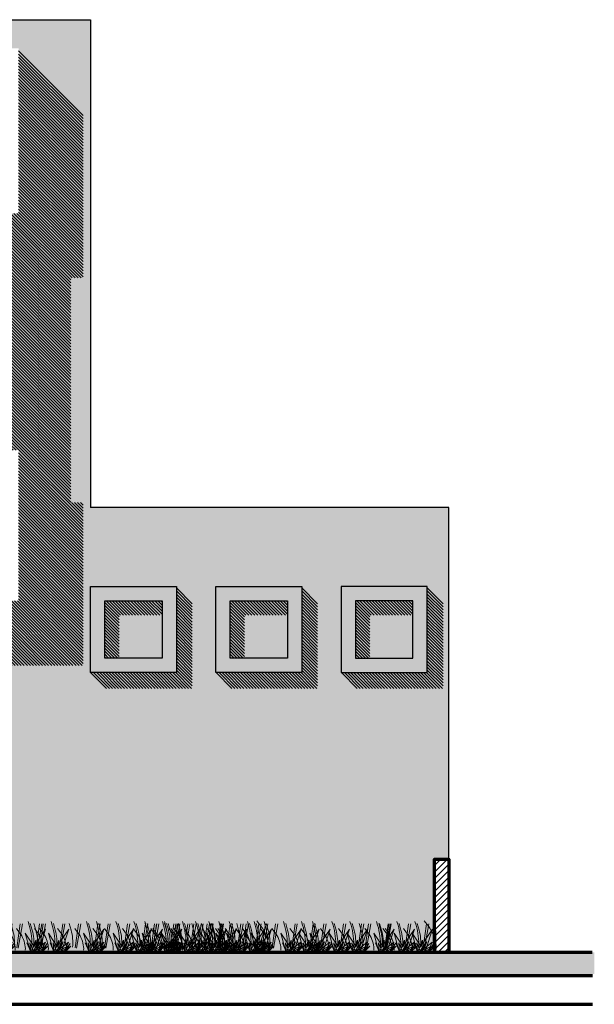
# Model space of a CAD drawing. Units: millimetres. Extents: x 668 to 1622, y 1614 to 3361.
# Drawn here: x 713 to 717, y 1627 to 1634 of the extents above; entities that cross this region are included whole.
import ezdxf

# ---------------------------------------------------------------- set-up
doc = ezdxf.new("R2010")
doc.units = ezdxf.units.MM
for name, color, linetype, lineweight in [('achurado', 41, 'Continuous', 9), ('MUROS', 3, 'Continuous', 70), ('PYV_', 4, 'Continuous', 30), ('RAYADO', 1, 'Continuous', 13), ('SOMBRA', 253, 'Continuous', 5), ('SOMBRAS', 254, 'Continuous', 5), ('zv', 64, 'Continuous', 20)]:
    doc.layers.add(name, color=color, linetype=linetype, lineweight=lineweight)
doc.layers.add('ARB', color=7, linetype='Continuous', lineweight=13, true_color=0x4a9400)
doc.layers.add('NOI-THAT-WC', color=11, linetype='Continuous')

# ---------------------------------------------------------------- blocks, each defined once
blk = doc.blocks.new('A$C6EBD006F')
at = {"layer": 'ARB', "color": 74, "lineweight": 9, "true_color": 0x478f00}
for points in [[(0.145, 0.2157), (0.1527, 0.1889, -0.076501), (0.1721, 0.0369, 0.832462)], [(0.3769, 0.2157), (0.3846, 0.1889, -0.076501), (0.4039, 0.0369, 0.832462)], [(0.5378, 0.2157), (0.5455, 0.1889, -0.076501), (0.5649, 0.0369, 0.832462)], [(0.7839, 0.2157), (0.7916, 0.1889, -0.076501), (0.811, 0.0369, 0.832462)], [(0.854, 0.2157), (0.8617, 0.1889, -0.076501), (0.881, 0.0369, 0.832462)], [(0.9897, 0.2157), (0.9974, 0.1889, -0.076501), (1.0167, 0.0369, 0.832462)], [(1.1155, 0.2157), (1.1231, 0.1889, -0.076501), (1.1425, 0.0369, 0.832462)], [(1.1916, 0.2157), (1.1993, 0.1889, -0.076501), (1.2186, 0.0369, 0.832462)], [(1.3273, 0.2157), (1.335, 0.1889, -0.076501), (1.3544, 0.0369, 0.832462)], [(1.4531, 0.2157), (1.4607, 0.1889, -0.076501), (1.4801, 0.0369, 0.832462)], [(1.6384, 0.2157), (1.6461, 0.1889, -0.076501), (1.6655, 0.0369, 0.832462)], [(1.7806, 0.2157), (1.7883, 0.1889, -0.076501), (1.8077, 0.0369, 0.832462)], [(1.9064, 0.2157), (1.9141, 0.1889, -0.076501), (1.9334, 0.0369, 0.832462)], [(1.9718, 0.221), (2.0011, 0.1823, -0.133588), (2.0533, 0.0522, -0.057955), (2.0533, 0.0213, 0.641348)], [(0.0247, 0.202), (0.0379, 0.1553, -0.095123), (0.0481, 0.0356, -1.276877)], [(0.0642, 0.1658), (0.0862, 0.1367, -0.133588), (0.1253, 0.0392, -0.057955), (0.1253, 0.016, 0.641348)], [(0.1604, 0.202), (0.1736, 0.1553, -0.095123), (0.1838, 0.0356, -1.276877)], [(0.1856, 0.202), (0.1988, 0.1553, -0.095123), (0.209, 0.0356, -1.276877)], [(0.19, 0.1658), (0.2119, 0.1367, -0.133588), (0.2511, 0.0392, -0.057955), (0.2511, 0.016, 0.641348)], [(0.2252, 0.1658), (0.2471, 0.1367, -0.133588), (0.2862, 0.0392, -0.057955), (0.2862, 0.016, 0.641348)], [(0.2565, 0.202), (0.2697, 0.1553, -0.095123), (0.2799, 0.0356, -1.276877)], [(0.2961, 0.1658), (0.318, 0.1367, -0.133588), (0.3571, 0.0392, -0.057955), (0.3571, 0.016, 0.641348)], [(0.3922, 0.202), (0.4054, 0.1553, -0.095123), (0.4156, 0.0356, -1.276877)], [(0.4175, 0.202), (0.4306, 0.1553, -0.095123), (0.4409, 0.0356, -1.276877)], [(0.4218, 0.1658), (0.4438, 0.1367, -0.133588), (0.4829, 0.0392, -0.057955), (0.4829, 0.016, 0.641348)], [(0.457, 0.1658), (0.4789, 0.1367, -0.133588), (0.5181, 0.0392, -0.057955), (0.5181, 0.016, 0.641348)], [(0.5532, 0.202), (0.5663, 0.1553, -0.095123), (0.5766, 0.0356, -1.276877)], [(0.5828, 0.1658), (0.6047, 0.1367, -0.133588), (0.6438, 0.0392, -0.057955), (0.6438, 0.016, 0.641348)], [(0.6636, 0.202), (0.6767, 0.1553, -0.095123), (0.687, 0.0356, -1.276877)], [(0.7031, 0.1658), (0.725, 0.1367, -0.133588), (0.7642, 0.0392, -0.057955), (0.7642, 0.016, 0.641348)], [(0.7993, 0.202), (0.8124, 0.1553, -0.095123), (0.8227, 0.0356, -1.276877)], [(0.8289, 0.1658), (0.8508, 0.1367, -0.133588), (0.8899, 0.0392, -0.057955), (0.8899, 0.016, 0.641348)], [(0.8693, 0.202), (0.8825, 0.1553, -0.095123), (0.8927, 0.0356, -1.276877)], [(0.9089, 0.1658), (0.9308, 0.1367, -0.133588), (0.9699, 0.0392, -0.057955), (0.9699, 0.016, 0.641348)], [(1.005, 0.202), (1.0182, 0.1553, -0.095123), (1.0284, 0.0356, -1.276877)], [(1.0346, 0.1658), (1.0566, 0.1367, -0.133588), (1.0957, 0.0392, -0.057955), (1.0957, 0.016, 0.641348)], [(1.1108, 0.1658), (1.1327, 0.1367, -0.133588), (1.1718, 0.0392, -0.057955), (1.1718, 0.016, 0.641348)], [(1.1308, 0.202), (1.144, 0.1553, -0.095123), (1.1542, 0.0356, -1.276877)], [(1.2069, 0.202), (1.2201, 0.1553, -0.095123), (1.2303, 0.0356, -1.276877)], [(1.2465, 0.1658), (1.2684, 0.1367, -0.133588), (1.3075, 0.0392, -0.057955), (1.3075, 0.016, 0.641348)], [(1.3427, 0.202), (1.3558, 0.1553, -0.095123), (1.3661, 0.0356, -1.276877)], [(1.3723, 0.1658), (1.3942, 0.1367, -0.133588), (1.4333, 0.0392, -0.057955), (1.4333, 0.016, 0.641348)], [(1.4684, 0.202), (1.4816, 0.1553, -0.095123), (1.4918, 0.0356, -1.276877)], [(1.5181, 0.202), (1.5313, 0.1553, -0.095123), (1.5415, 0.0356, -1.276877)], [(1.5576, 0.1658), (1.5796, 0.1367, -0.133588), (1.6187, 0.0392, -0.057955), (1.6187, 0.016, 0.641348)], [(1.6538, 0.202), (1.667, 0.1553, -0.095123), (1.6772, 0.0356, -1.276877)], [(1.6603, 0.202), (1.6734, 0.1553, -0.095123), (1.6837, 0.0356, -1.276877)], [(1.6834, 0.1658), (1.7053, 0.1367, -0.133588), (1.7445, 0.0392, -0.057955), (1.7445, 0.016, 0.641348)], [(1.6998, 0.1658), (1.7217, 0.1367, -0.133588), (1.7609, 0.0392, -0.057955), (1.7609, 0.016, 0.641348)], [(1.796, 0.202), (1.8091, 0.1553, -0.095123), (1.8194, 0.0356, -1.276877)], [(1.8256, 0.1658), (1.8475, 0.1367, -0.133588), (1.8866, 0.0392, -0.057955), (1.8866, 0.016, 0.641348)], [(1.9217, 0.202), (1.9349, 0.1553, -0.095123), (1.9451, 0.0356, -1.276877)]]:
    blk.add_lwpolyline(points, format="xyb", dxfattribs=at)
for points in [[(0.0664, 0.0323), (0.0898, 0.1994)], [(0.1055, 0.1984), (0.0755, 0.0297)], [(0.2196, 0.0206), (0.2558, 0.0411), (0.1966, 0.0137), (0.2215, 0.0548), (0.2291, 0.0734), (0.1812, 0.0104), (0.1582, 0.0669), (0.1641, 0.0036), (0.137, 0.0669), (0.1677, 0.0069), (0.1984, 0.0855), (0.1926, 0.0137), (0.2653, 0.0718), (0.2368, 0.0069), (0.2771, 0.0617), (0.2387, 0), (0.2829, 0.0444), (0.2061, 0.0036), (0.1545, 0.029), (0.1257, 0.1335), (0.1717, 0.0649), (0.1871, 0.0444), (0.2675, 0.1609), (0.2215, 0.0206), (0.1984, 0)], [(0.2021, 0.0323), (0.2255, 0.1994)], [(0.2412, 0.1984), (0.2112, 0.0297)], [(0.2273, 0.0323), (0.2507, 0.1994)], [(0.2664, 0.1984), (0.2365, 0.0297)], [(0.2982, 0.0323), (0.3216, 0.1994)], [(0.3373, 0.1984), (0.3074, 0.0297)], [(0.4515, 0.0206), (0.4877, 0.0411), (0.4284, 0.0137), (0.4533, 0.0548), (0.461, 0.0734), (0.4131, 0.0104), (0.39, 0.0669), (0.3959, 0.0036), (0.3688, 0.0669), (0.3996, 0.0069), (0.4303, 0.0855), (0.4244, 0.0137), (0.4972, 0.0718), (0.4687, 0.0069), (0.5089, 0.0617), (0.4705, 0), (0.5147, 0.0444), (0.4379, 0.0036), (0.3864, 0.029), (0.3575, 0.1335), (0.4036, 0.0649), (0.4189, 0.0444), (0.4994, 0.1609), (0.4533, 0.0206), (0.4303, 0)], [(0.4339, 0.0323), (0.4573, 0.1994)], [(0.4731, 0.1984), (0.4431, 0.0297)], [(0.4592, 0.0323), (0.4826, 0.1994)], [(0.4983, 0.1984), (0.4683, 0.0297)], [(0.6124, 0.0206), (0.6486, 0.0411), (0.5894, 0.0137), (0.6142, 0.0548), (0.6219, 0.0734), (0.574, 0.0104), (0.551, 0.0669), (0.5568, 0.0036), (0.5298, 0.0669), (0.5605, 0.0069), (0.5912, 0.0855), (0.5854, 0.0137), (0.6581, 0.0718), (0.6296, 0.0069), (0.6698, 0.0617), (0.6314, 0), (0.6757, 0.0444), (0.5989, 0.0036), (0.5473, 0.029), (0.5184, 0.1335), (0.5645, 0.0649), (0.5799, 0.0444), (0.6603, 0.1609), (0.6142, 0.0206), (0.5912, 0)], [(0.5949, 0.0323), (0.6183, 0.1994)], [(0.634, 0.1984), (0.604, 0.0297)], [(0.7053, 0.0323), (0.7287, 0.1994)], [(0.7444, 0.1984), (0.7144, 0.0297)], [(0.8585, 0.0206), (0.8947, 0.0411), (0.8355, 0.0137), (0.8603, 0.0548), (0.868, 0.0734), (0.8201, 0.0104), (0.7971, 0.0669), (0.8029, 0.0036), (0.7759, 0.0669), (0.8066, 0.0069), (0.8373, 0.0855), (0.8315, 0.0137), (0.9042, 0.0718), (0.8757, 0.0069), (0.9159, 0.0617), (0.8775, 0), (0.9218, 0.0444), (0.845, 0.0036), (0.7934, 0.029), (0.7645, 0.1335), (0.8106, 0.0649), (0.826, 0.0444), (0.9064, 0.1609), (0.8603, 0.0206), (0.8373, 0)], [(0.841, 0.0323), (0.8644, 0.1994)], [(0.8801, 0.1984), (0.8501, 0.0297)], [(0.911, 0.0323), (0.9344, 0.1994)], [(0.9502, 0.1984), (0.9202, 0.0297)], [(1.0643, 0.0206), (1.1005, 0.0411), (1.0412, 0.0137), (1.0661, 0.0548), (1.0738, 0.0734), (1.0259, 0.0104), (1.0028, 0.0669), (1.0087, 0.0036), (0.9816, 0.0669), (1.0124, 0.0069), (1.0431, 0.0855), (1.0372, 0.0137), (1.11, 0.0718), (1.0815, 0.0069), (1.1217, 0.0617), (1.0833, 0), (1.1275, 0.0444), (1.0508, 0.0036), (0.9992, 0.029), (0.9703, 0.1335), (1.0164, 0.0649), (1.0317, 0.0444), (1.1122, 0.1609), (1.0661, 0.0206), (1.0431, 0)], [(1.0467, 0.0323), (1.0701, 0.1994)], [(1.0859, 0.1984), (1.0559, 0.0297)], [(1.1901, 0.0206), (1.2263, 0.0411), (1.167, 0.0137), (1.1919, 0.0548), (1.1996, 0.0734), (1.1517, 0.0104), (1.1286, 0.0669), (1.1345, 0.0036), (1.1074, 0.0669), (1.1381, 0.0069), (1.1688, 0.0855), (1.163, 0.0137), (1.2358, 0.0718), (1.2072, 0.0069), (1.2475, 0.0617), (1.2091, 0), (1.2533, 0.0444), (1.1765, 0.0036), (1.125, 0.029), (1.0961, 0.1335), (1.1422, 0.0649), (1.1575, 0.0444), (1.238, 0.1609), (1.1919, 0.0206), (1.1688, 0)], [(1.2662, 0.0206), (1.3024, 0.0411), (1.2431, 0.0137), (1.268, 0.0548), (1.2757, 0.0734), (1.2278, 0.0104), (1.2048, 0.0669), (1.2106, 0.0036), (1.1835, 0.0669), (1.2143, 0.0069), (1.245, 0.0855), (1.2391, 0.0137), (1.3119, 0.0718), (1.2834, 0.0069), (1.3236, 0.0617), (1.2852, 0), (1.3294, 0.0444), (1.2527, 0.0036), (1.2011, 0.029), (1.1722, 0.1335), (1.2183, 0.0649), (1.2336, 0.0444), (1.3141, 0.1609), (1.268, 0.0206), (1.245, 0)], [(1.1725, 0.0323), (1.1959, 0.1994)], [(1.2116, 0.1984), (1.1816, 0.0297)], [(1.2486, 0.0323), (1.272, 0.1994)], [(1.2878, 0.1984), (1.2578, 0.0297)], [(1.4019, 0.0206), (1.4381, 0.0411), (1.3789, 0.0137), (1.4037, 0.0548), (1.4114, 0.0734), (1.3635, 0.0104), (1.3405, 0.0669), (1.3463, 0.0036), (1.3192, 0.0669), (1.35, 0.0069), (1.3807, 0.0855), (1.3748, 0.0137), (1.4476, 0.0718), (1.4191, 0.0069), (1.4593, 0.0617), (1.4209, 0), (1.4652, 0.0444), (1.3884, 0.0036), (1.3368, 0.029), (1.3079, 0.1335), (1.354, 0.0649), (1.3693, 0.0444), (1.4498, 0.1609), (1.4037, 0.0206), (1.3807, 0)], [(1.3843, 0.0323), (1.4077, 0.1994)], [(1.4235, 0.1984), (1.3935, 0.0297)], [(1.5277, 0.0206), (1.5639, 0.0411), (1.5046, 0.0137), (1.5295, 0.0548), (1.5372, 0.0734), (1.4893, 0.0104), (1.4662, 0.0669), (1.4721, 0.0036), (1.445, 0.0669), (1.4757, 0.0069), (1.5065, 0.0855), (1.5006, 0.0137), (1.5734, 0.0718), (1.5449, 0.0069), (1.5851, 0.0617), (1.5467, 0), (1.5909, 0.0444), (1.5141, 0.0036), (1.4626, 0.029), (1.4337, 0.1335), (1.4798, 0.0649), (1.4951, 0.0444), (1.5756, 0.1609), (1.5295, 0.0206), (1.5065, 0)], [(1.5101, 0.0323), (1.5335, 0.1994)], [(1.5492, 0.1984), (1.5193, 0.0297)], [(1.5598, 0.0323), (1.5832, 0.1994)], [(1.5989, 0.1984), (1.5689, 0.0297)], [(1.713, 0.0206), (1.7492, 0.0411), (1.69, 0.0137), (1.7149, 0.0548), (1.7226, 0.0734), (1.6746, 0.0104), (1.6516, 0.0669), (1.6575, 0.0036), (1.6304, 0.0669), (1.6611, 0.0069), (1.6918, 0.0855), (1.686, 0.0137), (1.7588, 0.0718), (1.7302, 0.0069), (1.7705, 0.0617), (1.7321, 0), (1.7763, 0.0444), (1.6995, 0.0036), (1.648, 0.029), (1.6191, 0.1335), (1.6651, 0.0649), (1.6805, 0.0444), (1.7609, 0.1609), (1.7149, 0.0206), (1.6918, 0)], [(1.6955, 0.0323), (1.7189, 0.1994)], [(1.702, 0.0323), (1.7254, 0.1994)], [(1.7346, 0.1984), (1.7046, 0.0297)], [(1.7411, 0.1984), (1.7111, 0.0297)], [(1.8552, 0.0206), (1.8914, 0.0411), (1.8322, 0.0137), (1.857, 0.0548), (1.8647, 0.0734), (1.8168, 0.0104), (1.7938, 0.0669), (1.7996, 0.0036), (1.7726, 0.0669), (1.8033, 0.0069), (1.834, 0.0855), (1.8281, 0.0137), (1.9009, 0.0718), (1.8724, 0.0069), (1.9126, 0.0617), (1.8742, 0), (1.9185, 0.0444), (1.8417, 0.0036), (1.7901, 0.029), (1.7612, 0.1335), (1.8073, 0.0649), (1.8227, 0.0444), (1.9031, 0.1609), (1.857, 0.0206), (1.834, 0)], [(1.8377, 0.0323), (1.8611, 0.1994)], [(1.8768, 0.1984), (1.8468, 0.0297)], [(1.981, 0.0206), (2.0172, 0.0411), (1.9579, 0.0137), (1.9828, 0.0548), (1.9905, 0.0734), (1.9426, 0.0104), (1.9195, 0.0669), (1.9254, 0.0036), (1.8983, 0.0669), (1.9291, 0.0069), (1.9598, 0.0855), (1.9539, 0.0137), (2.0267, 0.0718), (1.9982, 0.0069), (2.0384, 0.0617), (2, 0), (2.0442, 0.0444), (1.9675, 0.0036), (1.9159, 0.029), (1.887, 0.1335), (1.9331, 0.0649), (1.9484, 0.0444), (2.0289, 0.1609), (1.9828, 0.0206), (1.9598, 0)], [(1.9634, 0.0323), (1.9868, 0.1994)], [(2.0026, 0.1984), (1.9726, 0.0297)]]:
    blk.add_lwpolyline(points, dxfattribs=at)
at = {"layer": 'RAYADO'}
blk.add_line((2, 0), (0, 0), dxfattribs=at)

msp = doc.modelspace()

# ---------------------------------------------------------------- hatches: boundary and pattern name
at = {"layer": 'achurado'}
h = msp.add_hatch(dxfattribs=at)
h.set_pattern_fill('LINE', color=256, scale=0.01, angle=45)
h.set_pattern_definition([(45, (-1167.744663, 977.449177), (-0.0224506403, 0.0224506403), [])])
h.paths.add_polyline_path([(715.9181, 1628.2029), (715.8182, 1628.2029), (715.8182, 1627.5529), (715.9682, 1627.5529), (715.9682, 1627.5529), (715.9181, 1627.5529)])
at = {"layer": 'SOMBRA'}
h = msp.add_hatch(dxfattribs=at)
h.set_pattern_fill('EARTH', color=256, scale=0.015, angle=45)
h.paths.add_polyline_path([(716.9335, 1627.5529), (716.9335, 1627.4029), (706.6288, 1627.4029), (706.3606, 1627.5537)])
at = {"layer": 'SOMBRAS'}
h = msp.add_hatch(dxfattribs=at)
h.set_pattern_fill('_USER,_O', color=251, scale=0.015, angle=315, pattern_type=0)
h.set_pattern_definition([(315, (0, 0), (0.01060660172, 0.01060660172), [])])
h.paths.add_polyline_path([(713.3681, 1629.5529), (713.3681, 1630.6881), (713.2828, 1630.6881), (713.2828, 1632.2529), (713.3681, 1632.2529), (713.3681, 1633.4029), (712.9181, 1633.8529), (712.9181, 1632.7029), (712.8621, 1632.7029), (712.8621, 1632.6529), (712.8423, 1632.6529), (712.8423, 1632.6379), (712.8328, 1632.6379), (712.8328, 1631.1179), (712.8423, 1631.1179), (712.8423, 1631.1029), (712.8621, 1631.1029), (712.8621, 1631.0529), (712.9181, 1631.0529), (712.9181, 1630.0029), (710.1681, 1630.0029), (710.1681, 1629.5529)])
h = msp.add_hatch(dxfattribs=at)
h.set_pattern_fill('_USER,_O', color=251, scale=0.015, angle=315, pattern_type=0)
h.set_pattern_definition([(315, (18.086488, 7.611981), (0.01060660172, 0.01060660172), [])])
h.paths.add_polyline_path([(714.1281, 1629.9928), (714.0181, 1630.1028), (714.0181, 1629.5029), (713.4166, 1629.5029), (713.5266, 1629.3929), (714.1281, 1629.3929)])
h = msp.add_hatch(dxfattribs=at)
h.set_pattern_fill('_USER,_O', color=251, scale=0.015, angle=315, pattern_type=0)
h.set_pattern_definition([(315, (18.961488, 7.611981), (0.01060660172, 0.01060660172), [])])
h.paths.add_polyline_path([(715.0031, 1629.9928), (714.8931, 1630.1028), (714.8931, 1629.5029), (714.2916, 1629.5029), (714.4016, 1629.3929), (715.0031, 1629.3929)])
h = msp.add_hatch(dxfattribs=at)
h.set_pattern_fill('_USER,_O', color=251, scale=0.015, angle=315, pattern_type=0)
h.set_pattern_definition([(315, (19.836488, 7.611981), (0.01060660172, 0.01060660172), [])])
h.paths.add_polyline_path([(715.8781, 1629.9928), (715.7681, 1630.1028), (715.7681, 1629.5029), (715.1666, 1629.5029), (715.2766, 1629.3929), (715.8781, 1629.3929)])
h = msp.add_hatch(dxfattribs=at)
h.set_pattern_fill('_USER,_O', color=251, scale=0.015, angle=315, pattern_type=0)
h.set_pattern_definition([(315, (8.929084, 5.646216), (0.01060660172, 0.01060660172), [])])
h.paths.add_polyline_path([(713.9181, 1629.9029), (713.9181, 1630.0029), (713.5181, 1630.0029), (713.5181, 1629.6029), (713.6181, 1629.6029), (713.6181, 1629.9029)])
h = msp.add_hatch(dxfattribs=at)
h.set_pattern_fill('_USER,_O', color=251, scale=0.015, angle=315, pattern_type=0)
h.set_pattern_definition([(315, (9.804084, 5.646216), (0.01060660172, 0.01060660172), [])])
h.paths.add_polyline_path([(714.7931, 1629.9029), (714.7931, 1630.0029), (714.3931, 1630.0029), (714.3931, 1629.6029), (714.4931, 1629.6029), (714.4931, 1629.9029)])
h = msp.add_hatch(dxfattribs=at)
h.set_pattern_fill('_USER,_O', color=251, scale=0.015, angle=315, pattern_type=0)
h.set_pattern_definition([(315, (10.679084, 5.646216), (0.01060660172, 0.01060660172), [])])
h.paths.add_polyline_path([(715.6681, 1629.9029), (715.6681, 1630.0029), (715.2681, 1630.0029), (715.2681, 1629.6029), (715.3681, 1629.6029), (715.3681, 1629.9029)])
at = {"layer": 'zv', "true_color": 0xd0c49f}
h = msp.add_hatch(color=9, dxfattribs=at)
h.dxf.hatch_style = 1
h.paths.add_polyline_path([(715.9181, 1630.6529), (713.4181, 1630.6529), (713.4181, 1634.0529), (712.7681, 1634.0529), (712.7681, 1633.8529), (712.9181, 1633.8529), (712.9181, 1632.7029), (712.8621, 1632.7029), (712.8621, 1632.6529), (712.8423, 1632.6529), (712.8423, 1632.6379), (712.8328, 1631.1179), (712.8621, 1631.1179), (712.8621, 1631.0529), (712.9181, 1631.0529), (712.9181, 1630.0029), (709.6181, 1630.0029), (709.4181, 1630.0029), (709.4181, 1627.958), (707.8181, 1627.958), (707.8181, 1627.5529), (708.6681, 1627.5529), (710.6615, 1627.5529), (712.6538, 1627.5529), (714.607, 1627.5529), (715.7759, 1627.5529), (715.8181, 1627.5529), (715.8181, 1627.7029), (715.8181, 1628.2029), (715.9181, 1628.2029)])
h.paths.add_polyline_path([(713.4181, 1629.5029), (713.4181, 1630.1029), (714.0181, 1630.1029), (714.0181, 1629.5029)], flags=16)
h.paths.add_polyline_path([(713.5181, 1629.6029), (713.5181, 1630.0029), (713.9181, 1630.0029), (713.9181, 1629.6029)], flags=0)
h.paths.add_polyline_path([(714.2931, 1629.5029), (714.2931, 1630.1029), (714.8931, 1630.1029), (714.8931, 1629.5029)], flags=16)
h.paths.add_polyline_path([(714.3931, 1629.6029), (714.3931, 1630.0029), (714.7931, 1630.0029), (714.7931, 1629.6029)], flags=0)
h.paths.add_polyline_path([(715.1681, 1629.5029), (715.1681, 1630.1029), (715.7681, 1630.1029), (715.7681, 1629.5029)], flags=16)
h.paths.add_polyline_path([(715.2681, 1629.6029), (715.2681, 1630.0029), (715.6681, 1630.0029), (715.6681, 1629.6029)], flags=0)
h = msp.add_hatch(color=9, dxfattribs=at)
h.dxf.hatch_style = 1
h.paths.add_polyline_path([(714.0181, 1630.1029), (713.4181, 1630.1029), (713.4181, 1629.5029), (714.0181, 1629.5029)])
h.paths.add_polyline_path([(713.9181, 1629.6029), (713.5181, 1629.6029), (713.5181, 1630.0029), (713.9181, 1630.0029)], flags=16)
h.paths.add_polyline_path([(713.9181, 1630.0029), (713.5181, 1630.0029), (713.5181, 1629.6029), (713.9181, 1629.6029)], flags=16)
h.paths.add_polyline_path([(714.8931, 1630.1029), (714.2931, 1630.1029), (714.2931, 1629.5029), (714.8931, 1629.5029)])
h.paths.add_polyline_path([(714.7931, 1630.0029), (714.7931, 1629.6029), (714.3931, 1629.6029), (714.3931, 1630.0029)], flags=0)
h.paths.add_polyline_path([(714.7931, 1630.0029), (714.3931, 1630.0029), (714.3931, 1629.6029), (714.7931, 1629.6029)], flags=16)
h.paths.add_polyline_path([(715.6681, 1630.0029), (715.2681, 1630.0029), (715.2681, 1629.6029), (715.6681, 1629.6029)], flags=0)
h.paths.add_polyline_path([(715.7681, 1630.1029), (715.1681, 1630.1029), (715.1681, 1629.5029), (715.7681, 1629.5029)])
h.paths.add_polyline_path([(715.6681, 1630.0029), (715.6681, 1629.6029), (715.2681, 1629.6029), (715.2681, 1630.0029)], flags=16)
h = msp.add_hatch(color=9, dxfattribs=at)
h.dxf.hatch_style = 1
h.paths.add_polyline_path([(714.7931, 1630.0029), (714.3931, 1630.0029), (714.3931, 1629.6029), (714.7931, 1629.6029)])
h.paths.add_polyline_path([(715.6681, 1630.0029), (715.2681, 1630.0029), (715.2681, 1629.6029), (715.6681, 1629.6029)])

# ---------------------------------------------------------------- linework, layer by layer
at = {"layer": 'MUROS'}
for p, q in [((715.8181, 1627.7029), (715.8181, 1627.5529)), ((715.8181, 1627.5529), (715.8181, 1627.7029)), ((716.9181, 1627.5529), (706.6681, 1627.5529)), ((706.3504, 1627.391), (716.9207, 1627.391)), ((706.2981, 1627.191), (716.9207, 1627.191))]:
    msp.add_line(p, q, dxfattribs=at)
msp.add_lwpolyline([(715.8181, 1627.7029), (715.8181, 1628.2029), (715.9181, 1628.2029), (715.9181, 1627.5529)], dxfattribs=at)
at = {"layer": 'PYV_'}
for p, q in [((712.7681, 1634.0529), (713.4181, 1634.0529)), ((713.4181, 1634.0529), (713.4181, 1630.6529)), ((715.9181, 1630.6529), (713.4181, 1630.6529)), ((715.9181, 1627.5529), (715.9181, 1630.6529))]:
    msp.add_line(p, q, dxfattribs=at)
for points in [[(713.4181, 1630.1029), (714.0181, 1630.1029), (714.0181, 1629.5029), (713.4181, 1629.5029)], [(714.2931, 1630.1029), (714.8931, 1630.1029), (714.8931, 1629.5029), (714.2931, 1629.5029)], [(715.7681, 1630.1029), (715.1681, 1630.1029), (715.1681, 1629.5029), (715.7681, 1629.5029)], [(713.5181, 1630.0029), (713.9181, 1630.0029), (713.9181, 1629.6029), (713.5181, 1629.6029)], [(714.3931, 1630.0029), (714.7931, 1630.0029), (714.7931, 1629.6029), (714.3931, 1629.6029)], [(715.6681, 1630.0029), (715.2681, 1630.0029), (715.2681, 1629.6029), (715.6681, 1629.6029)]]:
    msp.add_lwpolyline(points, close=True, dxfattribs=at)

# ---------------------------------------------------------------- block references
at = {"layer": 'NOI-THAT-WC'}
for p in [(712.607, 1627.5529), (713.7759, 1627.5529)]:
    msp.add_blockref('A$C6EBD006F', p, dxfattribs=at)

doc.saveas('drawing.dxf')
